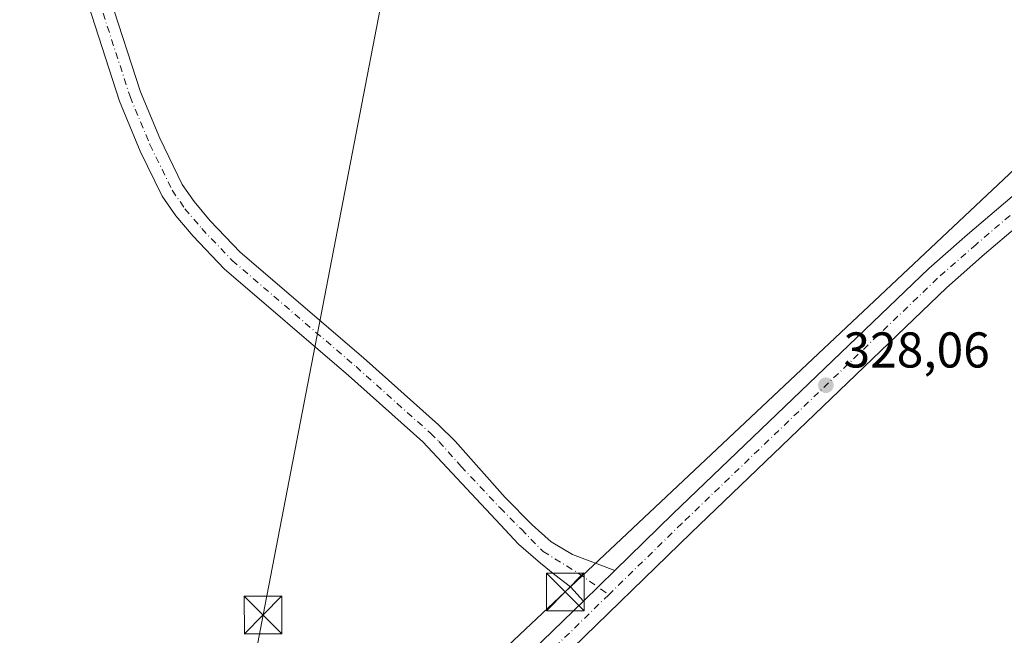
# Model space of a CAD drawing. Units: metres. Extents: x 608449 to 611929, y 4664497 to 4666864.
# Drawn here: x 608603 to 608800, y 4664958 to 4665081 of the extents above; entities that cross this region are included whole.
import ezdxf

# ---------------------------------------------------------------- set-up
doc = ezdxf.new("R2010")
doc.units = ezdxf.units.M
doc.header["$MEASUREMENT"] = 0
doc.linetypes.add('DGN Style 4', pattern=[2.6384748266838614, 1.318413404963828, -0.6592067024819142, 0.001648016756204785, -0.6592067024819142])
for name, color, linetype, lineweight in [('Arbolado forestal CxS', 92, 'Continuous', 0), ('Camino Cxs', 7, 'Continuous', 0), ('Camino eje', 30, 'DGN Style 4', 13), ('Carretera de calzada única Cxs', 7, 'Continuous', 13), ('Carretera de calzada única eje', 7, 'DGN Style 4', 0), ('Corriente natural lineal oculto', 9, 'DGN Style 4', 13), ('Punto de cota en terreno', 7, 'Continuous', 0), ('Rótulo de punto de cota en terreno', 7, 'Continuous', 0), ('Tendido', 6, 'Continuous', 0), ('Torre de tendido puntual', 7, 'Continuous', 0)]:
    doc.layers.add(name, color=color, linetype=linetype, lineweight=lineweight)
doc.styles.add('Style-Arial', font='txt')

# ---------------------------------------------------------------- blocks, each defined once
blk = doc.blocks.new('5PATER')
at = {"layer": 'Arbolado forestal CxS', "linetype": 'Continuous', "lineweight": 0}
h = blk.add_hatch(color=51, dxfattribs=at)
edge = h.paths.add_edge_path()
edge.add_ellipse((0, 0), major_axis=(-0.1095731443231308, -0.1110710700762829), ratio=0.9994222409660322, start_angle=0, end_angle=360)
blk = doc.blocks.new('5TTEND')
at = {"layer": 'Corriente natural lineal oculto', "color": 7, "linetype": 'Continuous', "lineweight": 0}
for p, q in [((-0.375, 0.3754), (0.375, -0.3746)), ((0.3720000000000001, 0.3784000000000001), (-0.3720000000000001, -0.3776))]:
    blk.add_line(p, q, dxfattribs=at)
at = {"layer": 'Corriente natural lineal oculto', "color": 7, "linetype": 'Continuous', "lineweight": 0, "flags": 128}
blk.add_lwpolyline([(-0.375, -0.3746), (0.375, -0.3746), (0.375, 0.3754), (-0.375, 0.3754), (-0.3720000000000001, -0.3776)], dxfattribs=at)

msp = doc.modelspace()

# ---------------------------------------------------------------- linework, layer by layer
at = {"layer": 'Camino Cxs', "color": 7, "linetype": 'Continuous', "lineweight": 0, "extrusion": (0.0193788276968036, 0.01887169044447543, 0.9996340932245485), "elevation": 100160.5792928332, "flags": 128}
msp.add_lwpolyline([(2917386.219302742, -3689353.054784892), (2917386.219302742, -3689344.304186228)], dxfattribs=at)
at = {"layer": 'Camino Cxs', "color": 7, "linetype": 'Continuous', "lineweight": 0}
for points in [[(608560.9101, 4665225.350099999, 329.2434999999969), (608561.2843000004, 4665221.2257, 329.2087999999931), (608562.4101, 4665217.220100001, 329.1809000000067), (608563.7901, 4665212.4101, 329.1717999999965), (608573.9200999998, 4665186.0001, 329.0780999999988), (608582.6201, 4665164.1501, 329.0319000000018), (608586.9200999998, 4665155.120100001, 329.0145000000048), (608607.9001000002, 4665114.880100001, 328.8999999999942), (608617.2500999998, 4665095.300100001, 328.8307999999961), (608621.2001, 4665085.8301, 328.7559999999939), (608627.3701, 4665066.7401, 328.577099999995), (608631.1901000004, 4665057.5101, 328.4970999999932), (608635.6700999998, 4665048.290100001, 328.4501000000019), (608638.0201000003, 4665044.870100001, 328.4299000000028), (608641.2600999996, 4665041.050100001, 328.4125000000058), (608647.2200999996, 4665034.8201, 328.3701000000001), (608671.8201000001, 4665013.7301, 328.3417999999947), (608686.7301000003, 4665000.4101, 328.2860999999975), (608690.0701000001, 4664997.1501, 328.2758999999933), (608700.0500999996, 4664985.960100001, 328.224000000002), (608705.3901000004, 4664980.4801, 328.1937000000034), (608709.1700999998, 4664977.100099999, 328.1925000000047), (608713.4700999996, 4664974.600099999, 328.2062000000006), (608721.8831000002, 4664971.384500001, 328.4870999999985)], [(608621.2001, 4665085.8301, 328.7559999999939), (608627.3701, 4665066.7401, 328.577099999995), (608631.1901000004, 4665057.5101, 328.4970999999932), (608635.6700999998, 4665048.290100001, 328.4501000000019), (608638.0201000003, 4665044.870100001, 328.4299000000028), (608641.2600999996, 4665041.050100001, 328.4125000000058), (608647.2200999996, 4665034.8201, 328.3701000000001), (608671.8201000001, 4665013.7301, 328.3417999999947), (608686.7301000003, 4665000.4101, 328.2860999999975), (608690.0701000001, 4664997.1501, 328.2758999999933), (608700.0500999996, 4664985.960100001, 328.224000000002), (608705.3901000004, 4664980.4801, 328.1937000000034), (608709.1700999998, 4664977.100099999, 328.1925000000047), (608713.4700999996, 4664974.600099999, 328.2062000000006), (608721.8831000002, 4664971.384500001, 328.4870999999985), (608715.6162999999, 4664965.2817, 328.7237000000023), (608713.0604999998, 4664968.1711, 328.8227999999945), (608709.9301000005, 4664970.540100001, 328.4098999999987), (608707.0900999998, 4664972.870100001, 328.2690000000002), (608702.7001, 4664976.6601, 328.2341000000015), (608699.1300999997, 4664980.460100001, 328.2550000000047), (608683.5900999998, 4664997.040100001, 328.3417000000045), (608668.7801000001, 4665010.270099999, 328.4125000000058), (608644.0500999996, 4665031.470100001, 328.4256000000024), (608637.8300999999, 4665037.970100001, 328.5081999999966), (608634.3601000002, 4665042.0701, 328.5448000000033), (608631.6801000005, 4665045.970100001, 328.577099999995), (608627.2801000001, 4665054.950099999, 328.6382000000012), (608623.1601, 4665064.860099999, 328.6491999999998), (608616.9001000002, 4665084.1801, 328.7635000000009)], [(608715.6162999999, 4664965.2817, 328.723800000007), (608713.0604999998, 4664968.1711, 328.8227999999945), (608709.9301000005, 4664970.540100001, 328.4098999999987), (608707.0900999998, 4664972.870100001, 328.2690000000002), (608702.7001, 4664976.6601, 328.2341000000015), (608699.1300999997, 4664980.460100001, 328.2550000000047), (608683.5900999998, 4664997.040100001, 328.3417000000045), (608668.7801000001, 4665010.270099999, 328.4125000000058), (608644.0500999996, 4665031.470100001, 328.4256000000024), (608637.8300999999, 4665037.970100001, 328.5081999999966), (608634.3601000002, 4665042.0701, 328.5448000000033), (608631.6801000005, 4665045.970100001, 328.577099999995), (608627.2801000001, 4665054.950099999, 328.6382000000012), (608623.1601, 4665064.860099999, 328.6491999999998), (608616.9001000002, 4665084.1801, 328.7635000000009)]]:
    msp.add_polyline3d(points, dxfattribs=at)
at = {"layer": 'Camino eje', "color": 30, "linetype": 'DGN Style 4', "lineweight": 13}
msp.add_polyline3d([(608619.0500999996, 4665085.005100001, 328.757700000002), (608625.2651000004, 4665065.800100001, 328.6187000000064), (608629.2351000002, 4665056.2301, 328.5752999999968), (608633.6750999996, 4665047.130100001, 328.5252999999939), (608636.1901000004, 4665043.470100001, 328.4899000000005), (608639.5450999998, 4665039.5101, 328.4581999999937), (608645.6350999996, 4665033.145099999, 328.4032000000007), (608670.3000999996, 4665012.0001, 328.3953000000038), (608685.1601, 4664998.725099999, 328.3242000000027), (608686.8300999999, 4664997.095100001, 328.3334000000032), (608691.2451, 4664992.145099999, 328.2912999999971), (608699.0151000004, 4664983.8551, 328.2697000000044), (608703.2588999998, 4664979.5999, 328.2265000000043), (608707.6037, 4664975.181100001, 328.2360999999946), (608714.5818999996, 4664970.883099999, 328.4407000000065), (608720.6750999996, 4664966.5789, 328.563599999994)], dxfattribs=at)
at = {"layer": 'Carretera de calzada única Cxs', "color": 7, "linetype": 'Continuous', "lineweight": 13, "extrusion": (0.0193788276968036, 0.01887169044447543, 0.9996340932245485), "elevation": 100160.5792928332, "flags": 128}
msp.add_lwpolyline([(2917386.219302742, -3689353.054784892), (2917386.219302742, -3689344.304186228)], dxfattribs=at)
at = {"layer": 'Carretera de calzada única Cxs', "color": 7, "linetype": 'Continuous', "lineweight": 13, "extrusion": (0.07456906148526497, -0.07847975017504964, 0.9941229219174401), "elevation": -320387.1657996206, "flags": 128}
msp.add_lwpolyline([(3654545.925840868, 2945143.203394521), (3654563.320081431, 2945143.650478048), (3654574.668009792, 2945143.790884445)], dxfattribs=at)
at = {"layer": 'Carretera de calzada única Cxs', "color": 7, "linetype": 'Continuous', "lineweight": 13}
for points in [[(608721.8831000002, 4664971.384500001, 328.4870999999985), (608733.4625000004, 4664982.660900001, 328.3347000000067), (608784.4424999999, 4665031.522299999, 327.7857999999979), (608792.1732999999, 4665038.3201, 327.7118000000046), (608801.1114999996, 4665045.924100001, 327.5809000000008), (608809.9089000003, 4665052.5559, 327.8576999999932), (608821.3777000001, 4665059.032500001, 327.4398999999976), (608838.7777000006, 4665067.4005, 327.2621999999974), (608879.3936999999, 4665087.245300001, 326.9171000000061), (608916.3925000001, 4665104.951900001, 326.5647999999928), (608943.0642999997, 4665119.212300001, 327.4024000000064)], [(608815.9291000003, 4664719.4989, 326.1085000000021), (608730.1952999998, 4664817.9341, 327.1655000000028), (608696.2357000001, 4664858.473300001, 328.5212999999931), (608690.3589000005, 4664866.9619, 328.7489999999962), (608684.4814999999, 4664878.281500001, 328.9425999999949), (608683.1765000002, 4664882.033299999, 328.925900000002), (608680.9568999996, 4664888.414899999, 328.9418000000005), (608679.6187000005, 4664896.8891, 329.043399999995), (608679.6187000005, 4664909.2039, 328.8954999999987), (608681.8482999997, 4664920.351500001, 328.8614999999991), (608684.6788999997, 4664926.352499999, 328.8451999999961), (608687.3309000004, 4664931.9747, 328.8576999999932), (608695.1823000005, 4664945.0603, 328.6601999999984), (608707.4858999997, 4664957.3639, 328.7085999999982), (608715.6162999999, 4664965.2817, 328.7237000000023), (608721.8831000002, 4664971.384500001, 328.4870999999985), (608733.4625000004, 4664982.660900001, 328.3347000000067), (608784.4424999999, 4665031.522299999, 327.7857999999979), (608792.1732999999, 4665038.3201, 327.7118000000046), (608801.1114999996, 4665045.924100001, 327.5809000000008), (608809.9089000003, 4665052.5559, 327.8576999999932), (608821.3777000001, 4665059.032500001, 327.4398999999976), (608838.7777000006, 4665067.4005, 327.2621999999974), (608879.3936999999, 4665087.245300001, 326.9171000000061)], [(608881.6574999997, 4665082.563899999, 326.9155000000028), (608841.0459000003, 4665062.7213, 327.2197000000015), (608823.7856999999, 4665054.420499999, 327.4570999999996), (608812.7648999998, 4665048.196900001, 327.6643999999943), (608804.3640999999, 4665041.8641, 327.6183000000019), (608795.5751, 4665034.3869, 327.7035999999935), (608787.9600999998, 4665027.6909, 327.7816000000021), (608737.0755000003, 4664978.9211, 328.2802999999985), (608711.1385000005, 4664953.662500001, 328.6986000000034), (608699.3119000001, 4664941.836100001, 328.7822000000015), (608691.9232999999, 4664929.521700001, 328.9805000000051), (608686.8227000004, 4664918.708100001, 328.8849000000046), (608684.8186999997, 4664908.688899999, 328.9128000000055), (608684.8186999997, 4664897.2971, 329.0515000000014), (608686.0208999999, 4664889.684699999, 329.0185000000056), (608689.2695000004, 4664880.344500001, 328.9725999999937), (608694.8219, 4664869.650699999, 328.7761000000028), (608700.3750999998, 4664861.6295, 328.5660000000062), (608734.1492999997, 4664821.311699999, 327.1491999999998), (608819.8657000001, 4664722.896500001, 326.1076999999932), (608901.1457000002, 4664627.858100001, 327.4281000000047), (608978.4001000002, 4664539.1743, 328.832699999999), (609007.5773, 4664505.3904, 329.395199999999)], [(608881.6574999997, 4665082.563899999, 326.9155000000028), (608841.0459000003, 4665062.7213, 327.2197000000015), (608823.7856999999, 4665054.420499999, 327.4570999999996), (608812.7648999998, 4665048.196900001, 327.6643999999943), (608804.3640999999, 4665041.8641, 327.6183000000019), (608795.5751, 4665034.3869, 327.7035999999935), (608787.9600999998, 4665027.6909, 327.7816000000021), (608737.0755000003, 4664978.9211, 328.2802999999985), (608711.1385000005, 4664953.662500001, 328.6986000000034), (608699.3119000001, 4664941.836100001, 328.7822000000015), (608691.9232999999, 4664929.521700001, 328.9805000000051), (608686.8227000004, 4664918.708100001, 328.8849000000046), (608684.8186999997, 4664908.688899999, 328.9128000000055), (608684.8186999997, 4664897.2971, 329.0515000000014), (608686.0208999999, 4664889.684699999, 329.0185000000056), (608689.2695000004, 4664880.344500001, 328.9725999999937), (608694.8219, 4664869.650699999, 328.7761000000028), (608700.3750999998, 4664861.6295, 328.5660000000062), (608734.1492999997, 4664821.311699999, 327.1491999999998), (608819.8657000001, 4664722.896500001, 326.1076999999932), (608901.1457000002, 4664627.858100001, 327.4281000000047), (608978.4001000002, 4664539.1743, 328.832699999999), (609007.5773, 4664505.3903, 329.395199999999)]]:
    msp.add_polyline3d(points, dxfattribs=at)
at = {"layer": 'Carretera de calzada única eje', "color": 7, "linetype": 'DGN Style 4', "lineweight": 0}
for points in [[(608944.2903000005, 4665116.919299999, 326.9636000000028), (608917.5673000002, 4665102.6317, 326.6258999999991), (608880.5255000005, 4665084.9047, 326.9269000000059), (608839.9118999997, 4665065.060900001, 327.2483999999968), (608822.5817, 4665056.726500001, 327.527900000001), (608811.3369000005, 4665050.376499999, 327.6809999999969), (608802.7379000002, 4665043.894099999, 327.6073000000033), (608793.8743000003, 4665036.353499999, 327.732999999993), (608786.2012999998, 4665029.606699999, 327.8147000000026), (608735.2688999996, 4664980.790899999, 328.3292999999976), (608720.6750999996, 4664966.5789, 328.563599999994)], [(608720.6750999996, 4664966.5789, 328.563599999994), (608709.3120999997, 4664955.5133, 328.7013000000007), (608697.2471000003, 4664943.4483, 328.7494000000006), (608693.8494999995, 4664937.785300001, 328.832899999994)]]:
    msp.add_polyline3d(points, dxfattribs=at)
at = {"layer": 'Tendido', "color": 6, "linetype": 'Continuous', "lineweight": 0, "extrusion": (-0.01839211476239549, -0.01967591162473367, 0.9996372285065731), "elevation": -102650.2897655569, "flags": 128}
msp.add_lwpolyline([(-2741120.978396367, 3822131.48726228), (-2741042.845482106, 3822135.853578029), (-2740895.329491349, 3822140.245883753)], dxfattribs=at)
at = {"layer": 'Tendido', "color": 6, "linetype": 'Continuous', "lineweight": 0}
for points in [[(609008.1089000005, 4666819.094699999, 324.8766999999934), (609001.3200000003, 4666783.310000001, 327.8632999999973), (608947.8300000001, 4666504.15, 330.1111999999994), (608895.0800000001, 4666231.529999999, 327.6679000000004), (608842.5800000001, 4665958.57, 335.1601999999984), (608789.4506000001, 4665681.1281, 327.6010999999999), (608736.7800000003, 4665404.380000001, 330.2532000000065), (608694.4068, 4665183.055600001, 330.8962000000029), (608651.7699999996, 4664962.550000001, 333.7326999999932), (608611.2390000002, 4664749.573899999, 332.9597000000067), (608708.0327000003, 4664583.176000001, 336.7137999999977), (608755.3781000003, 4664501.453000001, 331.3773999999976)], [(608647.1551000001, 4664906.0955, 330.4184999999998), (608711.9972000001, 4664967.131899999, 328.8989000000001), (608806.1467000004, 4665055.637, 327.8717999999935), (608848.2655999997, 4665223.4374, 329.7299000000057), (608948.1775000002, 4665300.8037, 327.6508000000031), (609046.1177000003, 4665377.4889, 328.4321999999956)]]:
    msp.add_polyline3d(points, dxfattribs=at)

# ---------------------------------------------------------------- block references
at = {"layer": 'Punto de cota en terreno', "color": 7, "linetype": 'Continuous', "lineweight": 0, "xscale": 10, "yscale": 10, "zscale": 10}
msp.add_blockref('5PATER', (608763.9400000004, 4665008.300000001, 328.0599999999977), dxfattribs=at)
at = {"layer": 'Torre de tendido puntual', "color": 7, "linetype": 'Continuous', "lineweight": 0, "xscale": 10, "yscale": 10, "zscale": 10}
for p in [(608711.9972000001, 4664967.131899999, 328.8989000000001), (608651.7699999996, 4664962.550000001, 333.7326999999932)]:
    msp.add_blockref('5TTEND', p, dxfattribs=at)

# ---------------------------------------------------------------- texts
at = {"layer": 'Rótulo de punto de cota en terreno', "color": 7, "linetype": 'Continuous', "lineweight": 0, "style": 'Style-Arial'}
msp.add_text('328,06', height=7.000000000000002, dxfattribs=at).set_placement((608767.4677999998, 4665011.8278))

doc.saveas('drawing.dxf')
